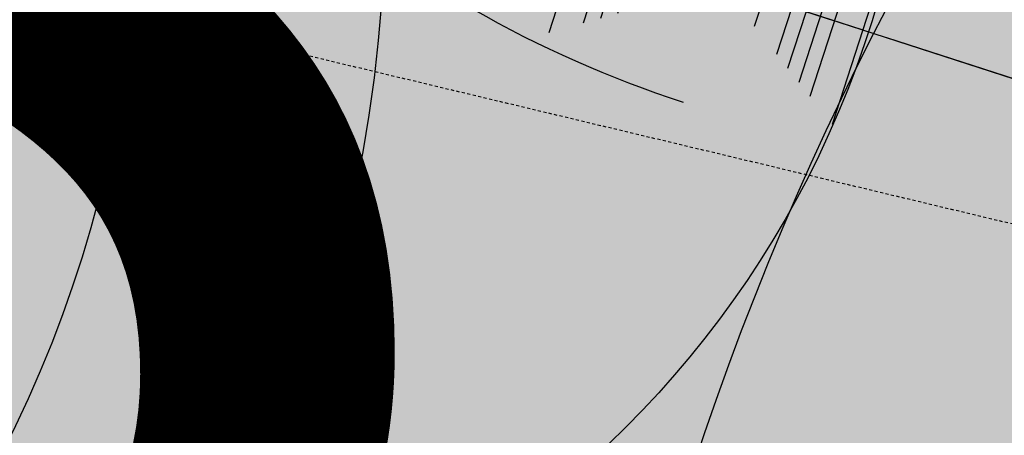
# Model space of a CAD drawing. Units: feet. Extents: x 2180049 to 2187117, y 13685001 to 13690677.
# Drawn here: x 2185152 to 2185192, y 13688353 to 13688370 of the extents above; entities that cross this region are included whole.
import ezdxf
from ezdxf.enums import TextEntityAlignment as Align

# ---------------------------------------------------------------- set-up
doc = ezdxf.new("R2010")
doc.units = ezdxf.units.FT
doc.header["$MEASUREMENT"] = 0
for name, pattern in [('CENTER2', [1.125, 0.75, -0.125, 0.125, -0.125]), ('HIDDEN2', [0.1875, 0.125, -0.0625]), ('INVISIBLE', [1000, 0, -1000])]:
    doc.linetypes.add(name, pattern=pattern)
doc.layers.add('C-DTLS', color=2, linetype='Continuous', lineweight=0)
for name, color, linetype in [('CE-TOPO-MINR', 13, 'HIDDEN2'), ('CP-DRWY-CDTL-U1', 7, 'Continuous'), ('CP-DRWY-CDTL-U1 @ 100', 7, 'Continuous'), ('CP-DRWY-CDTL-U1 @ 1000', 7, 'Continuous'), ('CP-DRWY-CDTL-U1 @ 200', 7, 'Continuous'), ('CP-DRWY-CDTL-U1 @ 2000', 7, 'Continuous'), ('CP-DRWY-CDTL-U1 @ 250', 7, 'Continuous'), ('CP-ELEC-STRC-U1', 4, 'Continuous'), ('CP-ELEC-STRC-U1 @ 1000', 4, 'Continuous'), ('CP-ELEC-STRC-U1 @ 2000', 4, 'Continuous'), ('CP-ROAD-CNTR-U1', 1, 'CENTER2'), ('CP-ROAD-CURB-U1', 2, 'Continuous'), ('CP-SSWR-CNTR-ALGN', 255, 'INVISIBLE'), ('CP-SSWR-MAIN-U1', 6, 'Continuous'), ('CP-SSWR-STRC-U1', 1, 'Continuous'), ('CP-SSWR-STRC-U1 @ 1000', 1, 'Continuous'), ('CP-SSWR-STRC-U1 @ 2000', 1, 'Continuous'), ('CP-SSWR-SVRC-U1', 3, 'Continuous'), ('CP-SSWR-SVRC-U1 @ 100', 3, 'Continuous'), ('CP-SSWR-SVRC-U1 @ 1000', 3, 'Continuous'), ('CP-SSWR-SVRC-U1 @ 30', 3, 'Continuous'), ('CP-SSWR-SVRC-U1 @ 50', 3, 'Continuous'), ('CP-SSWR-SVRC-U1 @ 60', 3, 'Continuous'), ('CP-SSWR-SVRC-U1 @ 70', 3, 'Continuous'), ('CP-SSWR-SVRC-U1 @ 80', 3, 'Continuous'), ('CP-SSWR-SYBL-U1', 2, 'Continuous'), ('CP-SSWR-SYBL-U1 @ 100', 2, 'Continuous'), ('CP-SSWR-SYBL-U1 @ 1000', 2, 'Continuous'), ('CP-SSWR-SYBL-U1 @ 2000', 2, 'Continuous'), ('CP-SWLK-STRC-U1', 1, 'Continuous'), ('CP-UTIL-STRC-U1', 1, 'Continuous'), ('CP-UTIL-STRC-U1 @ 100', 1, 'Continuous'), ('CP-UTIL-STRC-U1 @ 1000', 1, 'Continuous'), ('CP-UTIL-STRC-U1 @ 20 (1)', 1, 'Continuous'), ('CP-UTIL-STRC-U1 @ 2000', 1, 'Continuous'), ('CP-UTIL-STRC-U1 @ 30', 1, 'Continuous'), ('CP-UTIL-STRC-U1 @ 50', 1, 'Continuous'), ('CP-UTIL-STRC-U1 @ 60', 1, 'Continuous'), ('CP-UTIL-STRC-U1 @ 70', 1, 'Continuous'), ('CP-UTIL-STRC-U1 @ 80', 1, 'Continuous'), ('CP-WATR-MAIN-U1', 5, 'Continuous'), ('CP-WATR-STRC-U1', 4, 'Continuous'), ('CP-WATR-STRC-U1 @ 100', 4, 'Continuous'), ('CP-WATR-STRC-U1 @ 1000', 4, 'Continuous'), ('CP-WATR-STRC-U1 @ 2000', 4, 'Continuous'), ('CP-WATR-STRC-U1 @ 30', 4, 'Continuous'), ('CP-WATR-STRC-U1 @ 50', 4, 'Continuous'), ('CP-WATR-STRC-U1 @ 60', 4, 'Continuous'), ('CP-WATR-STRC-U1 @ 70', 4, 'Continuous'), ('CP-WATR-STRC-U1 @ 80', 4, 'Continuous'), ('CP-WATR-SVRC-U1', 3, 'Continuous'), ('CP-WATR-SVRC-U1 @ 1000', 3, 'Continuous')]:
    doc.layers.add(name, color=color, linetype=linetype)
doc.styles.add('L60', font='ariali.ttf', dxfattribs={"height": 3})
doc.styles.get("Standard").update_dxf_attribs({"font": 'ariali.ttf'})

# ---------------------------------------------------------------- blocks, each defined once
blk = doc.blocks.new('*U35')
blk.add_line((0, 0), (0.05570562830088684, -0.02229087202429976))
blk = doc.blocks.new('*U251')
at = {"layer": 'CP-WATR-STRC-U1 @ 1000', "xscale": 1000, "yscale": 1000, "zscale": 1000}
blk.add_blockref('*U35', (2185141.716330927, 13688383.51549477), dxfattribs=at)
at = {"layer": 'CP-WATR-STRC-U1 @ 2000', "xscale": 2000, "yscale": 2000, "zscale": 2000}
blk.add_blockref('*U35', (2185141.716330927, 13688383.51549477), dxfattribs=at)
blk = doc.blocks.new('Water Valve')
blk.add_hatch(color=256).paths.add_polyline_path([(0.03999999999999204, 0, 1), (-0.04000000000000625, 0, 1)])
blk.add_circle((0, 0), 0.04)
blk = doc.blocks.new('*U252')
at = {"layer": 'CP-WATR-STRC-U1 @ 1000', "xscale": 1000, "yscale": 1000, "zscale": 1000}
blk.add_blockref('Water Valve', (2185148.375194876, 13688381.3569001), dxfattribs=at)
at = {"layer": 'CP-WATR-STRC-U1 @ 2000', "xscale": 2000, "yscale": 2000, "zscale": 2000}
blk.add_blockref('Water Valve', (2185148.375194876, 13688381.3569001), dxfattribs=at)
blk = doc.blocks.new('*U253')
at = {"layer": 'CP-WATR-STRC-U1 @ 1000', "xscale": 1000, "yscale": 1000, "zscale": 1000}
blk.add_blockref('Water Valve', (2185139.115729185, 13688377.0165048), dxfattribs=at)
at = {"layer": 'CP-WATR-STRC-U1 @ 2000', "xscale": 2000, "yscale": 2000, "zscale": 2000}
blk.add_blockref('Water Valve', (2185139.115729185, 13688377.0165048), dxfattribs=at)
blk = doc.blocks.new('*U41')
blk.add_line((-0.0531999999999897, -0.03499999999999659), (-0.0531999999999897, 0.105000000000004))
blk = doc.blocks.new('*U263')
at = {"layer": 'CP-WATR-SVRC-U1 @ 1000', "xscale": 1000, "yscale": 1000, "zscale": 1000, "rotation": 342.0389333261536}
blk.add_blockref('*U41', (2185230.187620849, 13688361.143262), dxfattribs=at)
blk = doc.blocks.new('*U42')
for p, q in [((0.05320000000000391, -0.03499999999999659), (0.05320000000000391, 0.105000000000004)), ((0, -0.03499999999999659), (0.05320000000000391, -0.03499999999999659))]:
    blk.add_line(p, q)
blk = doc.blocks.new('*U265')
at = {"layer": 'CP-WATR-SVRC-U1 @ 1000', "xscale": 1000, "yscale": 1000, "zscale": 1000, "rotation": 162.0389333268611}
blk.add_blockref('*U42', (2185226.151946716, 13688309.88998246), dxfattribs=at)
blk = doc.blocks.new('*U64')
at = {"layer": 'C-DTLS'}
h = blk.add_hatch(dxfattribs=at)
h.set_pattern_fill('ANSI31', color=1, scale=0.3, angle=89.03667969565176)
h.set_pattern_definition([(134.0366796956517, (96275.6046621386, -262197.3407405663), (-0.02695856045836686, -0.02606695260310607), [])])
edge = h.paths.add_edge_path()
edge.add_arc((0.06069924208415674, -0.0001406963394145195), 0.05999999999999998, 89.99999993700285, 179.9999999353842)
edge.add_line((0.0006992420897049403, -0.0001406962758304792), (0.0006992421193985199, 0.3598593037299359))
edge.add_arc((0.06069924211385035, 0.3598593036663376), 0.05999999999999998, 179.9999999353842, 269.9999999370028)
edge.add_line((0.06069924207830013, 0.2998593036980992), (0.5206992420953648, 0.2998593036980923))
edge.add_line((0.5206992420953648, 0.2998593036980995), (0.5206992421430874, 0.059859303674939))
edge.add_line((0.5206992421431158, 0.05985930367493901), (0.06069924210161159, 0.05985930366138147))
at = {"layer": 'C-DTLS', "color": 2}
for centre, start, end in [((0.06069924211385035, 0.3598593036663376), 179.9999999703716, 269.9999999366651), ((0.06069924208415674, -0.0001406963394145195), 89.9999999366652, 179.9999999703716)]:
    blk.add_arc(centre, 0.05999999999999998, start, end, dxfattribs=at)
blk = doc.blocks.new('*U306')
at = {"layer": 'CP-DRWY-CDTL-U1 @ 2000', "xscale": 2000, "yscale": 2000, "zscale": 2000, "rotation": 333.0639903828422}
blk.add_blockref('*U64', (2184420.195077614, 13687920.49920074), dxfattribs=at)
blk = doc.blocks.new('*U309')
at = {"layer": 'CP-DRWY-CDTL-U1 @ 100', "xscale": 99.99999999999996, "yscale": 99.99999999999996, "zscale": 99.99999999999996, "rotation": 71.90535666280488}
blk.add_blockref('*U64', (2185220.05933003, 13688352.81898792), dxfattribs=at)
at = {"layer": 'CP-DRWY-CDTL-U1 @ 1000', "xscale": 1000, "yscale": 1000, "zscale": 1000, "rotation": 71.90535666280488}
blk.add_blockref('*U64', (2185220.05933003, 13688352.81898792), dxfattribs=at)
at = {"layer": 'CP-DRWY-CDTL-U1 @ 200', "xscale": 199.9999999999999, "yscale": 199.9999999999999, "zscale": 199.9999999999999, "rotation": 71.90535666280488}
blk.add_blockref('*U64', (2185220.05933003, 13688352.81898792), dxfattribs=at)
at = {"layer": 'CP-DRWY-CDTL-U1 @ 2000', "xscale": 2000, "yscale": 2000, "zscale": 2000, "rotation": 71.90535666280488}
blk.add_blockref('*U64', (2185220.05933003, 13688352.81898792), dxfattribs=at)
at = {"layer": 'CP-DRWY-CDTL-U1 @ 250', "xscale": 249.9999999999997, "yscale": 249.9999999999997, "zscale": 249.9999999999997, "rotation": 71.90535666280488}
blk.add_blockref('*U64', (2185220.05933003, 13688352.81898792), dxfattribs=at)
blk = doc.blocks.new('*U310')
at = {"layer": 'CP-DRWY-CDTL-U1 @ 1000', "xscale": 999.9999999999999, "yscale": 999.9999999999999, "zscale": 999.9999999999999, "rotation": 251.9053566628049}
blk.add_blockref('*U64', (2185283.893008704, 13688607.66590695), dxfattribs=at)
at = {"layer": 'CP-DRWY-CDTL-U1 @ 2000', "xscale": 2000, "yscale": 2000, "zscale": 2000, "rotation": 251.9053566628049}
blk.add_blockref('*U64', (2185283.893008704, 13688607.66590695), dxfattribs=at)
blk = doc.blocks.new('KFW Lamp Post')
blk.add_line((0.03648131629623335, 0.02106250664793055), (0.06592618516429115, 0.03806249774624824))
blk.add_circle((0, 0), 0.04212499999999929)
blk = doc.blocks.new('*U316')
at = {"layer": 'CP-ELEC-STRC-U1 @ 1000', "xscale": 1000, "yscale": 1000, "zscale": 1000}
blk.add_blockref('KFW Lamp Post', (2185121.684643203, 13688323.2124487), dxfattribs=at)
at = {"layer": 'CP-ELEC-STRC-U1 @ 2000', "xscale": 2000, "yscale": 2000, "zscale": 2000}
blk.add_blockref('KFW Lamp Post', (2185121.684643203, 13688323.2124487), dxfattribs=at)
blk = doc.blocks.new('Sewer Manhole')
h = blk.add_hatch(color=256)
h.dxf.hatch_style = 1
edge = h.paths.add_edge_path()
edge.add_arc((0, 0), 0.06, 0, 360)
for radius in [0.06, 0.05000040000000001]:
    blk.add_circle((0, 0), radius)
at = {"style": 'L60'}
blk.add_text('SS', height=0.04, dxfattribs=at).set_placement((0, 0), align=Align.MIDDLE_CENTER)
blk = doc.blocks.new('*U320')
at = {"layer": 'CP-SSWR-STRC-U1 @ 1000', "xscale": 1000, "yscale": 1000, "zscale": 1000}
blk.add_blockref('Sewer Manhole', (2185106.992551868, 13688374.79847694), dxfattribs=at)
at = {"layer": 'CP-SSWR-STRC-U1 @ 2000', "xscale": 2000, "yscale": 2000, "zscale": 2000}
blk.add_blockref('Sewer Manhole', (2185106.992551868, 13688374.79847694), dxfattribs=at)
blk = doc.blocks.new('*U321')
at = {"layer": 'CP-SSWR-STRC-U1 @ 2000', "xscale": 2000, "yscale": 2000, "zscale": 2000}
blk.add_blockref('Sewer Manhole', (2185293.525024909, 13688314.33050462), dxfattribs=at)
blk = doc.blocks.new('*U69')
h = blk.add_hatch(color=256)
h.dxf.hatch_style = 1
h.paths.add_polyline_path([(-0.05631594355997318, -0.1407354101751117), (0.1266836486500248, 0.1125774383966253), (-0.01405176153005011, 0.168893381953584)])
at = {"flags": 128}
blk.add_lwpolyline([(-0.05631594355997318, -0.1407354101751117), (-0.01405176153005011, 0.168893381953584), (0.1266836486500248, 0.1125774383966253)], close=True, dxfattribs=at)
blk = doc.blocks.new('*U335')
at = {"layer": 'CP-SSWR-SYBL-U1 @ 2000', "xscale": 2000, "yscale": 2000, "zscale": 2000}
blk.add_blockref('*U69', (2185150.930319595, 13688484.60041532), dxfattribs=at)
blk = doc.blocks.new('*U68')
h = blk.add_hatch(color=256)
h.dxf.hatch_style = 1
h.paths.add_polyline_path([(-0.1441974758608203, 0.04674429517676573), (0.1208253282741239, -0.1188430331095629), (0.1675696234475451, 0.02535444275601728)])
at = {"flags": 128}
blk.add_lwpolyline([(-0.1441974758608203, 0.04674429517676573), (0.1675696234475451, 0.02535444275601728), (0.1208253282741239, -0.1188430331095629)], close=True, dxfattribs=at)
blk = doc.blocks.new('*U336')
at = {"layer": 'CP-SSWR-SYBL-U1 @ 100', "xscale": 100, "yscale": 100, "zscale": 100}
blk.add_blockref('*U68', (2185188.689819064, 13688348.31478748), dxfattribs=at)
at = {"layer": 'CP-SSWR-SYBL-U1 @ 1000', "xscale": 1000, "yscale": 1000, "zscale": 1000}
blk.add_blockref('*U68', (2185188.689819064, 13688348.31478748), dxfattribs=at)
at = {"layer": 'CP-SSWR-SYBL-U1 @ 2000', "xscale": 2000, "yscale": 2000, "zscale": 2000}
blk.add_blockref('*U68', (2185188.689819064, 13688348.31478748), dxfattribs=at)
blk = doc.blocks.new('*U337')
at = {"layer": 'CP-SSWR-SYBL-U1 @ 2000', "xscale": 2000, "yscale": 2000, "zscale": 2000}
blk.add_blockref('*U69', (2185045.359746831, 13688220.77605362), dxfattribs=at)
blk = doc.blocks.new('*U89')
for p, q in [((0, 0.0799999999999983), (0, 0.6999999999965809)), ((0.07999999999999811, -2.939152317953585e-17), (-1.566619372816084e-16, 0.0799999999999983))]:
    blk.add_line(p, q)
blk.add_text('S', height=0.06).set_placement((0, 0.7205698230446587), align=Align.CENTER)
blk = doc.blocks.new('*U368')
at = {"layer": 'CP-SSWR-SVRC-U1 @ 100', "xscale": 99.99999999999999, "yscale": 99.99999999999999, "zscale": 99.99999999999999, "rotation": 162.0389333080035}
blk.add_blockref('*U89', (2185176.785236676, 13688352.17387939), dxfattribs=at)
at = {"layer": 'CP-SSWR-SVRC-U1 @ 30', "xscale": 30, "yscale": 30, "zscale": 30, "rotation": 162.0389333080035}
blk.add_blockref('*U89', (2185176.785236676, 13688352.17387939), dxfattribs=at)
at = {"layer": 'CP-SSWR-SVRC-U1 @ 50', "xscale": 49.99999999999999, "yscale": 49.99999999999999, "zscale": 49.99999999999999, "rotation": 162.0389333080035}
blk.add_blockref('*U89', (2185176.785236676, 13688352.17387939), dxfattribs=at)
at = {"layer": 'CP-SSWR-SVRC-U1 @ 60', "xscale": 59.99999999999999, "yscale": 59.99999999999999, "zscale": 59.99999999999999, "rotation": 162.0389333080035}
blk.add_blockref('*U89', (2185176.785236676, 13688352.17387939), dxfattribs=at)
at = {"layer": 'CP-SSWR-SVRC-U1 @ 70', "xscale": 70, "yscale": 70, "zscale": 70, "rotation": 162.0389333080035}
blk.add_blockref('*U89', (2185176.785236676, 13688352.17387939), dxfattribs=at)
at = {"layer": 'CP-SSWR-SVRC-U1 @ 80', "xscale": 79.99999999999999, "yscale": 79.99999999999999, "zscale": 79.99999999999999, "rotation": 162.0389333080035}
blk.add_blockref('*U89', (2185176.785236676, 13688352.17387939), dxfattribs=at)
blk = doc.blocks.new('*U88')
blk.add_line((-0.0799999999999983, 0), (0, 0.0799999999999983))
blk = doc.blocks.new('*U370')
at = {"layer": 'CP-SSWR-SVRC-U1 @ 1000', "xscale": 999.9999999999997, "yscale": 999.9999999999997, "zscale": 999.9999999999997, "rotation": 342.0389333080035}
blk.add_blockref('*U88', (2185245.308744876, 13688329.96070905), dxfattribs=at)
blk = doc.blocks.new('*U65')
blk.add_line((0.0529999999999974, 0.1004595087091786), (0.05299999999999731, -0.1211474998426065))
blk = doc.blocks.new('*U434')
at = {"layer": 'CP-WATR-SVRC-U1 @ 1000', "xscale": 1000, "yscale": 1000, "zscale": 1000, "rotation": 252.0389333089155}
blk.add_blockref('*U65', (2185162.016565833, 13688418.45735789), dxfattribs=at)
blk = doc.blocks.new('Fire Hydrant Assembly')
h = blk.add_hatch(color=256)
h.paths.add_polyline_path([(0.01699999999999591, 0.3172154840474093), (0.1020000000000039, 0.2672154840474121), (0.1020000000000039, 0.3672154840474064)])
h.paths.add_polyline_path([(0, 0.3002154840474134), (-0.04999999999999716, 0.2152154840474054), (0.04999999999999716, 0.2152154840474054)])
h.paths.add_polyline_path([(-0.1020000000000039, 0.2672154840474121), (-0.01699999999999591, 0.3172154840474093), (-0.1020000000000039, 0.3672154840474064)])
for points in [[(-0.01699999999999591, 0.3172154840474093), (-0.02459731600869475, 0.3127464746305293, 0.3124462361032693), (-0.004469009416879999, 0.2926181680387145), (0, 0.3002154840474134), (0.004469009416879999, 0.2926181680387145, 0.3124462361032693), (0.02459731600869475, 0.3127464746305293), (0.01699999999999591, 0.3172154840474093), (0.02459731600869475, 0.3216844934642893, 0.834684181634156), (-0.02459731600869475, 0.3216844934642893)], [(-0.03999999999999204, 0.1490903388268237, 1), (0.04000000000000625, 0.1490903388268237, 1)]]:
    blk.add_hatch(color=256).paths.add_polyline_path(points)
for p, q in [((-0.004469009416879999, 0.2926181680387145), (-0.04999999999999716, 0.2152154840474054)), ((0.04999999999999716, 0.2152154840474054), (0.004469009416879999, 0.2926181680387145)), ((0.04999999999999716, 0.2152154840474054), (-0.04999999999999716, 0.2152154840474054)), ((0, 0.2152154840474054), (0, 0.1890903388268299)), ((0, 0.06000000000000227), (0, 0.1090903388268316))]:
    blk.add_line(p, q)
for points in [[(-0.02459731600869475, 0.3216844934642893), (-0.1020000000000039, 0.3672154840474064), (-0.1020000000000039, 0.2672154840474121), (-0.02459731600869475, 0.3127464746305293)], [(0.02459731600869476, 0.3216844934642893), (0.1020000000000039, 0.3672154840474064), (0.1020000000000039, 0.2672154840474121), (0.02459731600869476, 0.3127464746305293)], [(0.04000000000000625, 0.06000000000000227), (-0.03999999999999204, 0.06000000000000227)], [(0, 0), (0, 0.06000000000000227)], [(-0.06000000000000227, -0.04000000000000625), (-0.06000000000000227, 0.03999999999999204)], [(0.06000000000000227, -0.04000000000000625), (0.06000000000000227, 0.03999999999999204)], [(0.06000000000000227, 0), (-0.06000000000000227, 0)]]:
    blk.add_lwpolyline(points)
for centre, radius in [((0, 0.3172154840474093), 0.025), ((0, 0.1490903388268237), 0.04), ((0, 0.1490903388268237), 0.04)]:
    blk.add_circle(centre, radius)
blk = doc.blocks.new('*U435')
at = {"layer": 'CP-WATR-STRC-U1 @ 1000', "xscale": 1000, "yscale": 1000, "zscale": 1000, "rotation": 162.0389333280881}
blk.add_blockref('Fire Hydrant Assembly', (2185263.121932647, 13688609.06966253), dxfattribs=at)
at = {"layer": 'CP-WATR-STRC-U1 @ 2000', "xscale": 2000, "yscale": 2000, "zscale": 2000, "rotation": 162.0389333280881}
blk.add_blockref('Fire Hydrant Assembly', (2185263.121932647, 13688609.06966253), dxfattribs=at)
blk = doc.blocks.new('*U135')
for p, q in [((-0.3368828930726772, 0.1235765047645745), (1.132371345833924, -0.3693777216891883)), ((-0.3432446363022423, 0.1046152752927947), (1.126009602604341, -0.3883389511609771))]:
    blk.add_line(p, q)
for centre in [(-0.3564846710969948, 0.1196053212778374), (1.145611380628659, -0.3843677676742399)]:
    blk.add_circle(centre, 0.01999999999999602)
blk = doc.blocks.new('*U436')
at = {"layer": 'CP-UTIL-STRC-U1 @ 100', "xscale": 100, "yscale": 100, "zscale": 100, "rotation": 90}
blk.add_blockref('*U135', (2185146.814069814, 13688346.15255839), dxfattribs=at)
at = {"layer": 'CP-UTIL-STRC-U1 @ 1000', "xscale": 1000, "yscale": 1000, "zscale": 1000, "rotation": 90}
blk.add_blockref('*U135', (2185146.814069814, 13688346.15255839), dxfattribs=at)
at = {"layer": 'CP-UTIL-STRC-U1 @ 20 (1)', "xscale": 20, "yscale": 20, "zscale": 20, "rotation": 90}
blk.add_blockref('*U135', (2185146.814069814, 13688346.15255839), dxfattribs=at)
at = {"layer": 'CP-UTIL-STRC-U1 @ 2000', "xscale": 2000, "yscale": 2000, "zscale": 2000, "rotation": 90}
blk.add_blockref('*U135', (2185146.814069814, 13688346.15255839), dxfattribs=at)
at = {"layer": 'CP-UTIL-STRC-U1 @ 30', "xscale": 30, "yscale": 30, "zscale": 30, "rotation": 90}
blk.add_blockref('*U135', (2185146.814069814, 13688346.15255839), dxfattribs=at)
at = {"layer": 'CP-UTIL-STRC-U1 @ 50', "xscale": 50, "yscale": 50, "zscale": 50, "rotation": 90}
blk.add_blockref('*U135', (2185146.814069814, 13688346.15255839), dxfattribs=at)
at = {"layer": 'CP-UTIL-STRC-U1 @ 60', "xscale": 60, "yscale": 60, "zscale": 60, "rotation": 90}
blk.add_blockref('*U135', (2185146.814069814, 13688346.15255839), dxfattribs=at)
at = {"layer": 'CP-UTIL-STRC-U1 @ 70', "xscale": 70, "yscale": 70, "zscale": 70, "rotation": 90}
blk.add_blockref('*U135', (2185146.814069814, 13688346.15255839), dxfattribs=at)
at = {"layer": 'CP-UTIL-STRC-U1 @ 80', "xscale": 80, "yscale": 80, "zscale": 80, "rotation": 90}
blk.add_blockref('*U135', (2185146.814069814, 13688346.15255839), dxfattribs=at)
blk = doc.blocks.new('*U36')
blk.add_wipeout([(-0.07803648942481763, -0.016647111408597134), (-0.05342851020265378, 0.059263937580336094), (0, -2.0816681711721685e-17)])
blk.add_hatch(color=256).paths.add_polyline_path([(-0.05342851020265378, 0.05926393758033609), (-0.07803648942481764, -0.01664711140859713), (6.542632447262029e-18, -9.120889954596544e-18)])
blk = doc.blocks.new('*U519')
at = {"layer": 'CP-WATR-STRC-U1 @ 2000', "xscale": -2000, "yscale": 2000, "zscale": 2000, "rotation": 144.0778666487198}
blk.add_blockref('*U36', (2185285.115073394, 13688337.03012391), dxfattribs=at)
blk = doc.blocks.new('*U520')
at = {"layer": 'CP-WATR-STRC-U1 @ 100', "xscale": -100, "yscale": 100, "zscale": 100, "rotation": 342.0389333206317}
blk.add_blockref('Fire Hydrant Assembly', (2185180.505457372, 13688370.94127762), dxfattribs=at)
at = {"layer": 'CP-WATR-STRC-U1 @ 1000', "xscale": -1000, "yscale": 1000, "zscale": 1000, "rotation": 342.0389333206317}
blk.add_blockref('Fire Hydrant Assembly', (2185180.505457372, 13688370.94127762), dxfattribs=at)
at = {"layer": 'CP-WATR-STRC-U1 @ 2000', "xscale": -2000, "yscale": 2000, "zscale": 2000, "rotation": 342.0389333206317}
blk.add_blockref('Fire Hydrant Assembly', (2185180.505457372, 13688370.94127762), dxfattribs=at)
at = {"layer": 'CP-WATR-STRC-U1 @ 30', "xscale": -30, "yscale": 30, "zscale": 30.00000000000001, "rotation": 342.0389333206317}
blk.add_blockref('Fire Hydrant Assembly', (2185180.505457372, 13688370.94127762), dxfattribs=at)
at = {"layer": 'CP-WATR-STRC-U1 @ 50', "xscale": -50, "yscale": 50, "zscale": 50.00000000000001, "rotation": 342.0389333206317}
blk.add_blockref('Fire Hydrant Assembly', (2185180.505457372, 13688370.94127762), dxfattribs=at)
at = {"layer": 'CP-WATR-STRC-U1 @ 60', "xscale": -60, "yscale": 60, "zscale": 60.00000000000001, "rotation": 342.0389333206317}
blk.add_blockref('Fire Hydrant Assembly', (2185180.505457372, 13688370.94127762), dxfattribs=at)
at = {"layer": 'CP-WATR-STRC-U1 @ 70', "xscale": -70, "yscale": 70, "zscale": 70.00000000000001, "rotation": 342.0389333206317}
blk.add_blockref('Fire Hydrant Assembly', (2185180.505457372, 13688370.94127762), dxfattribs=at)
at = {"layer": 'CP-WATR-STRC-U1 @ 80', "xscale": -80, "yscale": 80, "zscale": 80.00000000000001, "rotation": 342.0389333206317}
blk.add_blockref('Fire Hydrant Assembly', (2185180.505457372, 13688370.94127762), dxfattribs=at)

msp = doc.modelspace()

# ---------------------------------------------------------------- hatches: boundary and pattern name
at = {"layer": 'CP-SWLK-STRC-U1'}
h = msp.add_hatch(dxfattribs=at)
h.set_pattern_fill('AR-CONC', color=256)
h.set_pattern_definition([(49.99999999999999, (2184735.539027796, 13687850.35203894), (7.172601826007535, -0.6275213498259511), [0.75, -8.25]), (355, (2184735.539027796, 13687850.35203894), (-1.38751333613, 7.521921337000118), [0.6, -6.6]), (100.45144446, (2184736.136744606, 13687850.2997455), (5.78508846727112, 6.894399909686294), [0.6374019199999998, -7.011421119999999]), (46.18420000000001, (2184735.539027796, 13687852.35203894), (10.67241330671572, -1.655192807930765), [1.125, -12.375]), (96.63563549, (2184736.428395246, 13687852.21410587), (9.346619456742284, 9.741186007745505), [0.95610342, -10.5171376]), (351.1841639899999, (2184735.539027796, 13687852.35203894), (9.346619450547731, 9.741186002699902), [0.9, -9.90000001]), (21, (2184736.539027796, 13687851.85203894), (5.969070521184617, -4.026188906653388), [0.75, -8.25]), (326.0000000000001, (2184736.539027796, 13687851.85203894), (2.433153319215817, 7.25150045046853), [0.6, -6.6]), (71.45144474, (2184737.036450336, 13687851.5165232), (8.402223767299711, 3.225311528063538), [0.6374019000000001, -7.01142112]), (37.50000000000001, (2184735.539027796, 13687850.35203894), (0.1215985531729067, 3.328938538313115), [0, -6.52, 0, -6.7, 0, -6.625]), (7.499999999999999, (2184735.539027796, 13687850.35203894), (2.630695374421486, 3.944117118823602), [0, -3.82, 0, -6.37, 0, -2.525]), (327.5, (2184733.309027796, 13687850.35203894), (5.33822436172409, -0.2255487173437976), [0, -2.5, 0, -7.8, 0, -10.35]), (317.5, (2184732.309027796, 13687850.35203894), (5.831861693423862, 1.001049823323177), [0, -3.25, 0, -5.18, 0, -7.35])])
edge = h.paths.add_edge_path()
edge.add_arc((2184727.920058502, 13687917.61516181), 52.84144088340966, 275.57065022418277, 353.41639717974033, ccw=False)
edge.add_arc((2184734.987038268, 13687844.8661795), 20.24999999517741, 95.49039746062903, 153.197567051336)
edge.add_line((2184716.912563163, 13687853.9972172), (2184700.432733919, 13687821.37614249))
edge.add_arc((2184709.35573896, 13687816.8670461), 9.997598172386297, 153.1909856386434, 204.3110620152449)
edge.add_line((2184700.244689711, 13687812.75113177), (2184708.822738332, 13687793.75682057))
edge.add_arc((2184717.936449264, 13687797.87267687), 10.00000000398943, 204.3044806189487, 255.4113941791154)
edge.add_line((2184715.417680174, 13687788.19508408), (2184787.322925014, 13687769.48043967))
edge.add_arc((2184845.569460168, 13687993.274773), 231.249999975573, 255.411394182795, 285.2734574069589)
edge.add_line((2184906.486765444, 13687770.19262579), (2184948.523422237, 13687781.67162528))
edge.add_arc((2184945.889160387, 13687791.31842083), 9.999999999457515, 285.2734574037324, 333.1826733243302)
edge.add_line((2184954.813654676, 13687786.80694639), (2184961.925614931, 13687800.87566148))
edge.add_arc((2184953.001120598, 13687805.38713594), 10.00000004162499, 333.1826734101068, 375.2734573112253)
edge.add_line((2184962.647916198, 13687808.02139778), (2184954.523826343, 13687837.77221163))
edge.add_arc((2185368.130185854, 13687950.71618832), 428.7499999991801, 158.190947085303, 195.2734573896736, ccw=False)
edge.add_line((2184970.067050438, 13688110.00304504), (2185221.290800107, 13688737.81952522))
edge.add_arc((2185620.267004126, 13688578.06950359), 429.7697997581302, 148.027229458968, 158.1788423187832, ccw=False)
edge.add_line((2185255.693351248, 13688805.63956404), (2185310.688592852, 13688893.70206732))
edge.add_arc((2184995.798815419, 13689090.35147819), 371.2500003038586, 328.0151246470103, 334.8298553948235)
edge.add_arc((2185251.927623977, 13688969.9893845), 88.25000000321359, 334.8298553971198, 362.3167403415414)
edge.add_arc((2185451.76415059, 13688978.07413023), 111.7500012033911, 161.7688246177106, 182.316740230137, ccw=False)
edge.add_line((2185345.623779813, 13689013.03531529), (2185371.984827534, 13689093.06610824))
edge.add_line((2185371.984827534, 13689093.06610824), (2185377.683639323, 13689091.18899764))
edge.add_line((2185377.683639323, 13689091.18899764), (2185351.322591602, 13689011.15820469))
edge.add_arc((2185451.764620273, 13688978.07406458), 105.7504678484945, 161.7688704532007, 182.316694396541)
edge.add_arc((2185251.927623984, 13688969.9893845), 94.24999999582785, -25.17014460353988, 2.3167403437597045, ccw=False)
edge.add_arc((2184995.798815443, 13689090.35147817), 377.2500002753922, 328.01512464700716, 334.8298553953745, ccw=False)
edge.add_line((2185315.777720564, 13688890.52389503), (2185260.78247896, 13688802.46139174))
edge.add_arc((2185619.749365307, 13688578.33208227), 423.1916502713278, 148.0204484584413, 158.1856233198966)
edge.add_line((2185226.861362937, 13688735.59043802), (2184975.637613267, 13688107.77395783))
edge.add_arc((2185368.130185855, 13687950.71618832), 422.7499999998012, 158.190947085303, 195.2734573896899)
edge.add_line((2184960.311903677, 13687839.35276874), (2184968.663600764, 13687808.76844609))
edge.add_arc((2184962.87552343, 13687807.18788898), 6.000000000082947, -26.817326663336814, 15.273457404511191, ccw=False)
edge.add_line((2184968.230220004, 13687804.48100431), (2184963.538281931, 13687795.19952105))
edge.add_line((2184963.538281931, 13687795.19952105), (2184965.098520059, 13687790.44918874))
edge.add_line((2184965.098520059, 13687790.44918874), (2184959.846884916, 13687789.34277902))
edge.add_line((2184959.846884916, 13687789.34277902), (2184956.779967052, 13687781.83037903))
edge.add_arc((2184951.425270466, 13687784.53726371), 6.000000016114607, 296.95836340844215, 333.18267329558506, ccw=False)
edge.add_arc((2184945.424040922, 13687801.81670071), 24.25000061183367, 285.2734574694409, 291.0781310465088, ccw=False)
edge.add_line((2184951.812126095, 13687778.4232209), (2184907.540470197, 13687766.33390757))
edge.add_arc((2184845.569460169, 13687993.27477303), 235.2499999980162, 255.4113941840798, 285.2734574085236, ccw=False)
edge.add_line((2184786.315417379, 13687765.60940255), (2184711.844388485, 13687784.9918388))
edge.add_arc((2184718.204279823, 13687809.42775859), 25.24999789856374, 250.2241968433855, 255.4113943718467, ccw=False)
edge.add_arc((2184712.21978334, 13687791.09402441), 5.999999985612913, 204.3044805859523, 244.7585615750487, ccw=False)
edge.add_line((2184706.751556795, 13687788.62451063), (2184705.691101371, 13687790.97266943))
edge.add_line((2184705.691101371, 13687790.97266943), (2184702.413462771, 13687798.23032095))
edge.add_line((2184702.413462771, 13687798.23032095), (2184695.02490249, 13687814.59075669))
edge.add_arc((2184700.493129043, 13687817.06027048), 5.999999996312563, 163.8504043095743, 204.3044806178505, ccw=False)
edge.add_arc((2184718.204278834, 13687809.42776133), 25.24999826053548, 153.1975668299426, 158.3847652678061, ccw=False)
edge.add_line((2184695.666971961, 13687820.81337554), (2184713.342296475, 13687855.80087897))
edge.add_arc((2184734.987038243, 13687844.86617954), 24.24999995654752, 95.490397409651, 153.1975671015412, ccw=False)
edge.add_arc((2184728.002476605, 13687917.53127358), 48.75000000316816, 275.4903974667587, 570.9047366194098)
edge.add_arc((2184665.366837883, 13687880.03758399), 24.24999997995666, -26.80243298533219, 30.90473665168679, ccw=False)
edge.add_line((2184687.011579655, 13687869.10288451), (2184662.046374846, 13687819.68539359))
edge.add_arc((2184656.690974769, 13687822.39088629), 6.000000060634544, 294.3045334439619, 333.19756684335914, ccw=False)
edge.add_line((2184659.160493619, 13687816.92266196), (2184649.962059736, 13687812.76853363))
edge.add_line((2184649.962059736, 13687812.76853363), (2184648.859156804, 13687808.53096952))
edge.add_line((2184648.859156804, 13687808.53096952), (2184644.020360408, 13687809.79035406))
edge.add_line((2184644.020360408, 13687809.79035406), (2184644.107317088, 13687810.12445827))
edge.add_line((2184644.107317088, 13687810.12445827), (2184635.498548668, 13687806.23663027))
edge.add_arc((2184633.029029862, 13687811.70485456), 6.000000000319661, 255.4113942056903, 294.3045332419841, ccw=False)
edge.add_line((2184631.517768412, 13687805.89829888), (2184535.005704278, 13687831.0173144))
edge.add_arc((2184657.2289743, 13688300.62250482), 485.2500001026216, 243.1975670310764, 255.4113941828145, ccw=False)
edge.add_line((2184438.422255811, 13687867.50452719), (2184425.028637852, 13687874.27084432))
edge.add_arc((2184427.734130501, 13687879.62624435), 5.999999996188332, 198.1975741854105, 243.1975670655278, ccw=False)
edge.add_line((2184422.034218858, 13687877.75247616), (2184419.090069165, 13687886.70843627))
edge.add_line((2184419.090069165, 13687886.70843627), (2184414.627235524, 13687888.96301292))
edge.add_line((2184414.627235524, 13687888.96301292), (2184416.881812179, 13687893.42584656))
edge.add_line((2184416.881812179, 13687893.42584656), (2184413.937670081, 13687902.38178356))
edge.add_arc((2184419.637581722, 13687904.25555175), 5.999999994332649, 153.197567021704, 198.19757421064, ccw=False)
edge.add_line((2184414.282181696, 13687906.9610444), (2184479.500143603, 13688036.05704282))
edge.add_arc((2184503.822585372, 13688023.76959709), 27.2499999315733, 96.74530523477682, 153.1975671262749, ccw=False)
edge.add_arc((2184494.895927344, 13688099.24353144), 48.74999999974359, 276.7453053125022, 569.6498287780587)
edge.add_arc((2184428.846984969, 13688061.64649417), 27.25000000079437, -26.802432953248, 29.64982877709508, ccw=False)
edge.add_line((2184453.169426783, 13688049.35904837), (2184388.365206809, 13687921.08203335))
edge.add_arc((2184365.827899614, 13687932.46764762), 25.24999857289778, 329.1396526774946, 333.1975670507262, ccw=False)
edge.add_arc((2184382.596066931, 13687922.96854676), 6.000000007102634, 288.1975742828615, 324.86747670979366, ccw=False)
edge.add_line((2184384.46983513, 13687917.26863511), (2184375.513884894, 13687914.32448865))
edge.add_line((2184375.513884894, 13687914.32448865), (2184373.259308243, 13687909.86165501))
edge.add_line((2184373.259308243, 13687909.86165501), (2184368.7964746, 13687912.11623166))
edge.add_line((2184368.7964746, 13687912.11623166), (2184359.840527635, 13687909.17208628))
edge.add_arc((2184357.966759445, 13687914.87199794), 6.000000005973627, 251.5276990897818, 288.19757419282007, ccw=False)
edge.add_arc((2184365.827898411, 13687932.46764842), 25.25000015829544, 243.1975670533448, 247.2555014917784, ccw=False)
edge.add_line((2184354.442283427, 13687909.93033981), (2184150.583836946, 13688012.91751649))
edge.add_arc((2184162.871282744, 13688037.2399583), 27.24999999795242, 162.282287332959, 243.19756704759868, ccw=False)
edge.add_arc((2184090.476156876, 13688060.36885258), 48.75000000183978, 342.2822873323032, 621.8692851138871)
edge.add_arc((2184079.72732947, 13687985.13280595), 27.25000001770892, 63.19756705214968, 81.86928510690962, ccw=False)
edge.add_line((2184092.014775275, 13688009.45524778), (2184425.120250258, 13687841.17381037))
edge.add_arc((2184657.228974263, 13688300.62250472), 514.7499999977122, 243.197567029731, 255.4113941841323)
edge.add_line((2184527.575335469, 13687802.46841566), (2184778.885048618, 13687737.0605038))
edge.add_arc((2184845.569460168, 13687993.27477293), 264.7499999081951, 255.4113941898571, 285.2734574140636)
edge.add_line((2184915.311542655, 13687737.87586068), (2184958.97526996, 13687749.79916623))
edge.add_arc((2184960.55582707, 13687744.0110889), 6.000000000328282, 63.18267328895382, 105.2734574130906, ccw=False)
edge.add_line((2184963.262711742, 13687749.36578547), (2184972.089560412, 13687744.90367243))
edge.add_line((2184972.089560412, 13687744.90367243), (2184976.91295819, 13687746.22080336))
edge.add_line((2184976.91295819, 13687746.22080336), (2184978.102692544, 13687741.86393806))
edge.add_line((2184978.102692544, 13687741.86393806), (2184981.644290626, 13687740.07360364))
edge.add_line((2184981.644290626, 13687740.07360364), (2184985.968523639, 13687737.88763477))
edge.add_arc((2184983.261638958, 13687732.53293819), 6.000000007396615, 26.567579563813013, 63.182673233570085, ccw=False)
edge.add_arc((2184965.971283844, 13687726.57169488), 24.24999967975828, 15.273457378474575, 20.88448551436352, ccw=False)
edge.add_line((2184989.364762762, 13687732.95977977), (2185059.436127965, 13687476.35501797))
edge.add_arc((2185036.042646019, 13687469.96693227), 24.25000281401293, 12.721318060399085, 15.27345734078682, ccw=False)
edge.add_arc((2185053.791118421, 13687474.25053962), 6.000000001149313, -29.88824456151241, 10.141371055440686, ccw=False)
edge.add_line((2185058.993112457, 13687471.26068042), (2185054.450517303, 13687463.35711329))
edge.add_line((2185054.450517303, 13687463.35711329), (2185055.754030256, 13687458.53001747))
edge.add_line((2185055.754030256, 13687458.53001747), (2185050.926934443, 13687457.22650452))
edge.add_line((2185050.926934443, 13687457.22650452), (2185046.479402971, 13687449.48833672))
edge.add_arc((2185041.27740893, 13687452.47819593), 6.000000006475314, 289.45865491284445, 330.11175542980357, ccw=False)
edge.add_line((2185043.276168262, 13687446.82090318), (2185042.430733725, 13687446.57345376))
edge.add_line((2185042.430733725, 13687446.57345376), (2184969.998578293, 13687426.79431957))
edge.add_arc((2184896.436816126, 13687696.18108546), 279.2499999797851, 261.39954129349405, 285.273457409211, ccw=False)
edge.add_line((2184854.676860952, 13687420.07120039), (2184672.646786559, 13687447.60215149))
edge.add_arc((2184744.315393605, 13687921.46307334), 479.2499999943681, 255.4113941852124, 261.39954129379754, ccw=False)
edge.add_line((2184623.603385082, 13687457.6644387), (2184392.505537964, 13687517.81184576))
edge.add_arc((2184398.613553005, 13687541.28000829), 24.25000000484579, 213.8924194222268, 255.4113941799253, ccw=False)
edge.add_arc((2184336.357097671, 13687499.45736167), 50.75000000300194, 33.89241939887759, 229.128189682414)
edge.add_arc((2184287.279433718, 13687442.74419825), 24.25000002468032, 7.609214925797119, 49.12818968906532, ccw=False)
edge.add_line((2184311.315894464, 13687445.95528156), (2184325.898833485, 13687336.79516071))
edge.add_line((2184325.898833485, 13687336.79516071), (2184321.934056459, 13687336.26549748))
edge.add_line((2184321.934056459, 13687336.26549748), (2184320.429364289, 13687347.5288223))
edge.add_line((2184320.429364289, 13687347.5288223), (2184319.305754227, 13687348.38760075))
edge.add_line((2184319.305754227, 13687348.38760075), (2184318.643675198, 13687353.34357204))
edge.add_line((2184318.643675198, 13687353.34357204), (2184319.502453646, 13687354.4671821))
edge.add_line((2184319.502453646, 13687354.4671821), (2184307.351117437, 13687445.42561834))
edge.add_arc((2184287.279433723, 13687442.74419825), 20.25000001972526, 7.609214928971429, 49.12818969046538)
edge.add_arc((2184336.357097671, 13687499.45736167), 54.75000000389607, 33.89241940152732, 229.1281896847916, ccw=False)
edge.add_arc((2184398.613553005, 13687541.28000829), 20.25000000599677, 213.8924194233149, 255.4113941791385)
edge.add_line((2184393.513045599, 13687521.68288288), (2184624.610892717, 13687461.53547582))
edge.add_arc((2184744.315393615, 13687921.46307334), 475.2499999962115, 255.4113941840803, 261.3995412926075)
edge.add_line((2184673.244959596, 13687451.55717223), (2184855.275033989, 13687424.02622113))
edge.add_arc((2184896.436816127, 13687696.18108546), 275.2499999802498, 261.3995412933518, 285.2734574091206)
edge.add_line((2184968.944873553, 13687430.6530378), (2185038.620345673, 13687449.67940121))
edge.add_arc((2185035.986083825, 13687459.32619677), 9.999999999089512, 285.273457396011, 330.1117554490519)
edge.add_line((2185044.656073885, 13687454.3430981), (2185052.461796209, 13687467.92411254))
edge.add_arc((2185043.791806146, 13687472.90721121), 10.0000000020197, 330.1117554583585, 375.2734574053659)
edge.add_line((2185053.438601704, 13687475.54147306), (2184983.722024549, 13687730.8469837))
edge.add_arc((2184974.075228993, 13687728.21272185), 9.999999999253635, 15.27345740958292, 63.18267328256916)
edge.add_line((2184978.586703447, 13687737.13721614), (2184964.205247588, 13687744.40727186))
edge.add_arc((2184959.693773134, 13687735.48277757), 9.999999999866159, 63.18267328018808, 105.2734574088801)
edge.add_line((2184957.059511284, 13687745.12957313), (2184916.365247379, 13687734.01714245))
edge.add_arc((2184845.569460169, 13687993.27477301), 268.7499999787365, 255.41139418298138, 285.2734574060512, ccw=False)
edge.add_line((2184777.877540935, 13687733.18946669), (2184526.567827834, 13687798.59737854))
edge.add_arc((2184657.228974264, 13688300.62250472), 518.750000000087, 243.1975670298254, 255.4113941841845, ccw=False)
edge.add_line((2184423.316588488, 13687837.60354368), (2184090.211113506, 13688005.88498109))
edge.add_arc((2184079.727329486, 13687985.132806), 23.24999996386599, 63.19756702977045, 81.86928512693659)
edge.add_arc((2184090.47615688, 13688060.36885258), 52.75000000046701, 55.16188140276148, 261.8692851092513, ccw=False)
edge.add_line((2184120.610108578, 13688103.66443498), (2184122.0128243, 13688103.84440319))
edge.add_line((2184122.0128243, 13688103.84440319), (2184124.386850235, 13688102.01028192))
edge.add_line((2184124.386850235, 13688102.01028192), (2184124.56460961, 13688100.62478246))
edge.add_arc((2184090.476156873, 13688060.36885258), 52.75000000345946, -17.717712663116174, 49.742296452868516, ccw=False)
edge.add_arc((2184162.871282746, 13688037.2399583), 23.2500000004031, 162.2822873352657, 243.1975670455383)
edge.add_line((2184152.387498714, 13688016.48778318), (2184354.107222271, 13687914.58106718))
edge.add_arc((2184358.616376694, 13687923.5067339), 9.999999999911925, 243.1975670418126, 288.1975742142409)
edge.add_line((2184361.739323677, 13687914.00688116), (2184380.072682615, 13687920.03372279))
edge.add_arc((2184376.94973563, 13687929.53357554), 10.00000000242556, 288.1975742210464, 333.1975670394807)
edge.add_line((2184385.875402351, 13687925.02442111), (2184449.599160095, 13688051.16271014))
edge.add_arc((2184428.846984969, 13688061.64649417), 23.25000000090485, 333.1975670475975, 389.6498287788775)
edge.add_arc((2184494.895927343, 13688099.24353144), 52.75000000126023, 25.757957570325516, 209.6498287832254, ccw=False)
edge.add_line((2184542.404576166, 13688122.16711727), (2184544.361387555, 13688117.56648825))
edge.add_arc((2184494.895927345, 13688099.24353144), 52.75000000133648, -83.25469468820341, 20.32559766593198, ccw=False)
edge.add_arc((2184503.822585415, 13688023.76959702), 23.2499999986698, 96.7453053089788, 153.1975670496248)
edge.add_line((2184483.070410292, 13688034.25338105), (2184419.34665098, 13687908.11508892))
edge.add_arc((2184428.272317709, 13687903.6059345), 10.00000000759899, 153.1975670670522, 198.1975741747651)
edge.add_line((2184418.772464957, 13687900.48298752), (2184424.799306544, 13687882.14962868))
edge.add_arc((2184434.299159287, 13687885.27257566), 9.999999998765572, 198.1975741914294, 243.1975670537197)
edge.add_line((2184429.790004866, 13687876.34690894), (2184440.225917581, 13687871.07479388))
edge.add_arc((2184657.228974273, 13688300.62250474), 481.2500000247791, 243.1975670300562, 255.4113941837903)
edge.add_line((2184536.013211913, 13687834.88835152), (2184629.791786226, 13687810.48077632))
edge.add_arc((2184632.310555312, 13687820.15836911), 10.00000000282302, 255.4113941997716, 294.304533226558)
edge.add_line((2184636.426419986, 13687811.04466196), (2184657.717093342, 13687820.23243156))
edge.add_arc((2184657.511300109, 13687820.68811692), 0.4999999988561435, 294.3045331610623, 333.1931166729835)
edge.add_line((2184657.957565931, 13687820.46262453), (2184683.441312967, 13687870.90654628))
edge.add_arc((2184665.366837855, 13687880.03758399), 20.25000000374694, 333.1975670455414, 390.9047366138054)
edge.add_arc((2184728.002476607, 13687917.53127357), 52.74999999613762, -1.0448806486576814, 210.9047366044102, ccw=False)
edge.add_line((2184780.74370521, 13687916.56934584), (2184780.413042748, 13687911.55673961))
h = msp.add_hatch(dxfattribs=at)
h.set_pattern_fill('AR-CONC', color=256)
h.set_pattern_definition([(49.99999999999999, (2185190.458056921, 13688488.07736249), (7.172601826007535, -0.6275213498259511), [0.75, -8.25]), (355, (2185190.458056921, 13688488.07736249), (-1.38751333613, 7.521921337000118), [0.6, -6.6]), (100.45144446, (2185191.055773731, 13688488.02506905), (5.78508846727112, 6.894399909686294), [0.6374019199999998, -7.011421119999999]), (46.18420000000001, (2185190.458056921, 13688490.07736249), (10.67241330671572, -1.655192807930765), [1.125, -12.375]), (96.63563549, (2185191.347424371, 13688489.93942942), (9.346619456742284, 9.741186007745505), [0.95610342, -10.5171376]), (351.1841639899999, (2185190.458056921, 13688490.07736249), (9.346619450547731, 9.741186002699902), [0.9, -9.90000001]), (21, (2185191.458056921, 13688489.57736249), (5.969070521184617, -4.026188906653388), [0.75, -8.25]), (326.0000000000001, (2185191.458056921, 13688489.57736249), (2.433153319215817, 7.25150045046853), [0.6, -6.6]), (71.45144474, (2185191.955479461, 13688489.24184676), (8.402223767299711, 3.225311528063538), [0.6374019000000001, -7.01142112]), (37.50000000000001, (2185190.458056921, 13688488.07736249), (0.1215985531729067, 3.328938538313115), [0, -6.52, 0, -6.7, 0, -6.625]), (7.499999999999999, (2185190.458056921, 13688488.07736249), (2.630695374421486, 3.944117118823602), [0, -3.82, 0, -6.37, 0, -2.525]), (327.5, (2185188.228056921, 13688488.07736249), (5.33822436172409, -0.2255487173437976), [0, -2.5, 0, -7.8, 0, -10.35]), (317.5, (2185187.228056921, 13688488.07736249), (5.831861693423862, 1.001049823323177), [0, -3.25, 0, -5.18, 0, -7.35])])
edge = h.paths.add_edge_path()
edge.add_arc((2185236.227360424, 13688582.69102598), 20.00000000088597, 115.0746035218373, 155.8882235336003, ccw=False)
edge.add_line((2185227.751400708, 13688600.80616073), (2185236.185290114, 13688604.82753762))
edge.add_line((2185236.185290114, 13688604.82753762), (2185238.042862793, 13688609.46967331))
edge.add_line((2185238.042862793, 13688609.46967331), (2185242.799194185, 13688607.92781997))
edge.add_line((2185242.799194185, 13688607.92781997), (2185251.15881594, 13688611.75834581))
edge.add_arc((2185259.634775654, 13688593.64321106), 19.99999999854166, 74.15133323106312, 115.07460352168209, ccw=False)
edge.add_arc((2185253.979858787, 13688575.24017783), 39.24999541849865, 72.0389332379707, 73.54678727521531, ccw=False)
edge.add_line((2185266.083406079, 13688612.57737487), (2185345.408031191, 13688586.8628215))
edge.add_line((2185345.408031191, 13688586.8628215), (2185344.174548526, 13688583.05775638))
edge.add_line((2185344.174548526, 13688583.05775638), (2185341.963645303, 13688582.72323144))
edge.add_line((2185341.963645303, 13688582.72323144), (2185337.122914244, 13688584.29244449))
edge.add_line((2185337.122914244, 13688584.29244449), (2185337.207313911, 13688584.26508477))
edge.add_line((2185337.207313911, 13688584.26508477), (2185335.613152021, 13688585.83309238))
edge.add_line((2185335.613152021, 13688585.83309238), (2185262.318371202, 13688609.59295952))
edge.add_arc((2185259.234664542, 13688600.08029673), 9.999999999712774, 72.03893333467036, 115.0746035289319)
edge.add_line((2185254.996684683, 13688609.13786411), (2185229.949912524, 13688597.41863404))
edge.add_arc((2185234.187892382, 13688588.36106667), 9.999999999665524, 115.0746035265153, 158.1909471328711)
edge.add_line((2185224.903620999, 13688592.076212), (2185155.318154819, 13688418.1798248))
edge.add_arc((2185169.244561888, 13688412.60710679), 14.99999999541202, 158.1909471189966, 205.1359059246549)
edge.add_line((2185155.665020112, 13688406.23560422), (2185168.121133682, 13688379.68797079))
edge.add_arc((2185181.700675469, 13688386.05947337), 15.00000000793532, 205.1359059330419, 252.03893330572)
edge.add_line((2185177.075115469, 13688371.79047919), (2185265.242953202, 13688343.20923387))
edge.add_line((2185265.242953202, 13688343.20923387), (2185266.502590146, 13688343.85212948))
edge.add_line((2185266.502590146, 13688343.85212948), (2185271.258921538, 13688342.31027615))
edge.add_line((2185271.258921538, 13688342.31027615), (2185271.90181715, 13688341.05063921))
edge.add_line((2185271.90181715, 13688341.05063921), (2185277.693814493, 13688339.17305549))
edge.add_line((2185277.693814493, 13688339.17305549), (2185276.460331829, 13688335.36799037))
edge.add_line((2185276.460331829, 13688335.36799037), (2185179.194882084, 13688366.89839592))
edge.add_arc((2185192.840283955, 13688408.9919285), 44.24999974057266, 239.90433583613338, 252.03893336315718, ccw=False)
edge.add_arc((2185182.421711639, 13688386.87696644), 20.00000000022672, 205.135905929127, 233.9480157715854, ccw=False)
edge.add_line((2185164.315655932, 13688378.38162967), (2185154.565148812, 13688399.16282175))
edge.add_line((2185154.565148812, 13688399.16282175), (2185154.926949266, 13688400.16841372))
edge.add_line((2185154.926949266, 13688400.16841372), (2185150.170617876, 13688401.71026705))
edge.add_line((2185150.170617876, 13688401.71026705), (2185151.456652333, 13688405.78793997))
edge.add_line((2185151.456652333, 13688405.78793997), (2185150.143370886, 13688408.58692813))
edge.add_arc((2185160.431430966, 13688413.73615098), 11.50472407943241, 174.3036967238463, 206.5881821343974, ccw=False)
edge.add_arc((2185192.840284115, 13688408.99192872), 44.25000005211377, 158.1909471400125, 172.3558649687782, ccw=False)
edge.add_line((2185151.757383194, 13688425.43144686), (2185217.539092254, 13688589.8221189))

# ---------------------------------------------------------------- linework, layer by layer
at = {"layer": 'CP-ROAD-CNTR-U1'}
msp.add_line((2185106.992551868, 13688374.79847694), (2185269.743367951, 13688322.03977128), dxfattribs=at)
at = {"layer": 'CP-ROAD-CURB-U1'}
msp.add_line((2185178.963604084, 13688366.18494621), (2185276.229053829, 13688334.65454066), dxfattribs=at)
at = {"layer": 'CP-SSWR-MAIN-U1'}
msp.add_line((2185106.992551868, 13688374.79847694), (2185293.525024909, 13688314.33050462), dxfattribs=at)
at = {"layer": 'CP-SWLK-STRC-U1'}
for p, q in [((2185177.075115469, 13688371.79047919), (2185265.242953202, 13688343.20923387)), ((2185276.460331829, 13688335.36799037), (2185179.194882084, 13688366.89839592))]:
    msp.add_line(p, q, dxfattribs=at)
for centre, radius, start, end in [((2185192.840284064, 13688408.99192873), 44.25, 204.5959367485084, 252.0389333235649), ((2185192.840283955, 13688408.9919285), 44.24999974057266, 239.9043358361334, 252.0389333631572)]:
    msp.add_arc(centre, radius, start, end, dxfattribs=at)

# ---------------------------------------------------------------- block references
at = {"layer": 'CP-DRWY-CDTL-U1'}
for name in ['*U309', '*U310', '*U306']:
    msp.add_blockref(name, (0, 0), dxfattribs=at)
at = {"layer": 'CP-ELEC-STRC-U1'}
msp.add_blockref('*U316', (0, 0), dxfattribs=at)
at = {"layer": 'CP-SSWR-SVRC-U1'}
for name in ['*U370', '*U368']:
    msp.add_blockref(name, (0, 0), dxfattribs=at)
at = {"layer": 'CP-SSWR-SYBL-U1'}
for name in ['*U335', '*U337', '*U336']:
    msp.add_blockref(name, (0, 0), dxfattribs=at)
at = {"layer": 'CP-UTIL-STRC-U1'}
msp.add_blockref('*U436', (0, 0), dxfattribs=at)
at = {"layer": 'CP-WATR-STRC-U1'}
for name in ['*U251', '*U253']:
    msp.add_blockref(name, (0, 0), dxfattribs=at)
at = {"layer": 'CP-WATR-SVRC-U1'}
for name in ['*U265', '*U263', '*U434']:
    msp.add_blockref(name, (0, 0), dxfattribs=at)

# ---------------------------------------------------------------- next in the draw order: block references
at = {"layer": 'CP-WATR-STRC-U1'}
msp.add_blockref('*U519', (0, 0), dxfattribs=at)

# ---------------------------------------------------------------- next in the draw order: linework, layer by layer
at = {"layer": 'CE-TOPO-MINR', "color": 13, "linetype": 'HIDDEN2', "lineweight": -3, "elevation": 623, "flags": 128}
msp.add_lwpolyline([(2184941.03197568, 13688099.4374288), (2184971.118203463, 13688086.67089259), (2184982.896718801, 13688081.1433438), (2185009.95338226, 13688061.6326661), (2185025.233112582, 13688055.41674569), (2185053.26946046, 13688062.74045099), (2185083.715794744, 13688057.03273939), (2185096.16935379, 13688062.24640406), (2185109.913547376, 13688065.30322236), (2185147.892997384, 13688090.83544587), (2185152.955001118, 13688096.1075845), (2185156.404598928, 13688097.88020671), (2185180.404667229, 13688125.78796241), (2185195.174522324, 13688139.41644913), (2185207.149950658, 13688156.80853237), (2185239.627914331, 13688175.5561204), (2185240.082036648, 13688175.6540153), (2185240.324890258, 13688176.23379257), (2185259.526166833, 13688214.43317051), (2185260.894193599, 13688218.52386262), (2185261.127829983, 13688221.97751478), (2185274.78838815, 13688268.08992371), (2185273.869404716, 13688275.62528398), (2185250.125209567, 13688295.66177025), (2185238.712918216, 13688318.55236092), (2185220.220135984, 13688343.77026579), (2185204.483449367, 13688358.33638216), (2185161.263343478, 13688368.66583533), (2185149.984946541, 13688366.51831709), (2185131.270384849, 13688332.47223829), (2185122.567659799, 13688329.91631574), (2185102.102006687, 13688311.96038132), (2185074.193744645, 13688303.88964911), (2185062.732358598, 13688296.83040048), (2185018.143543572, 13688275.36942357), (2185007.835013569, 13688268.33963097), (2185003.999666711, 13688268.10023857), (2185001.793535236, 13688266.41771871)], dxfattribs=at)
at = {"layer": 'CP-ROAD-CURB-U1'}
msp.add_arc((2185192.840284064, 13688408.99192873), 45, 158.1909471323114, 252.0389333235649, dxfattribs=at)
at = {"layer": 'CP-SSWR-CNTR-ALGN', "color": 255, "linetype": 'INVISIBLE', "lineweight": -3, "flags": 128}
msp.add_lwpolyline([(2185106.992551868, 13688374.79847694), (2185293.525024909, 13688314.33050462)], dxfattribs=at)
at = {"layer": 'CP-WATR-MAIN-U1'}
msp.add_line((2185187.164321322, 13688368.78268296), (2185278.456209447, 13688339.18871857), dxfattribs=at)

# ---------------------------------------------------------------- next in the draw order: block references
at = {"layer": 'CP-SSWR-STRC-U1'}
for name in ['*U320', '*U321']:
    msp.add_blockref(name, (0, 0), dxfattribs=at)
at = {"layer": 'CP-WATR-STRC-U1'}
for name in ['*U520', '*U435', '*U252']:
    msp.add_blockref(name, (0, 0), dxfattribs=at)

doc.saveas('drawing.dxf')
